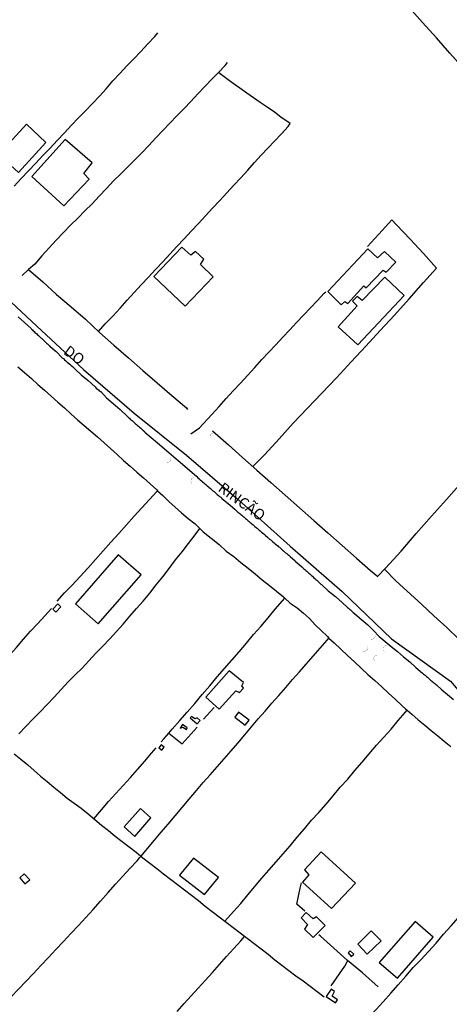
# Model space of a CAD drawing. Units: millimetres. Extents: x 183131 to 185544, y 1665969 to 1668743.
# Drawn here: x 184474 to 184574, y 1666789 to 1667019 of the extents above; entities that cross this region are included whole.
import ezdxf
from ezdxf.enums import TextEntityAlignment as Align

# ---------------------------------------------------------------- set-up
doc = ezdxf.new("R2010")
doc.units = ezdxf.units.MM
for name, color, linetype in [('V-BUEIRO', 130, 'Continuous'), ('V-EDIFICACAO', 71, 'Continuous'), ('V-EIXO_DE_LOGRADOURO', 3, 'Continuous'), ('V-LOTE', 1, 'Continuous'), ('V-NOME_DOS_LOGRADOUROS', 7, 'Continuous'), ('V-QUADRA', 2, 'Continuous'), ('V-TESTADA', 5, 'Continuous')]:
    doc.layers.add(name, color=color, linetype=linetype)

# ---------------------------------------------------------------- blocks, each defined once
blk = doc.blocks.new('305')
at = {"color": 0, "linetype": 'ByBlock', "lineweight": -2, "const_width": 0.05}
blk.add_lwpolyline([(0.73, 0.39, 0.60863), (-0.73, 0.38)], format="xyb", dxfattribs=at)

msp = doc.modelspace()

# ---------------------------------------------------------------- linework, layer by layer
at = {"layer": 'V-EDIFICACAO'}
for points in [[(184469.29, 1666987.27), (184473.89, 1666983.11), (184480.31, 1666990.12), (184475.75, 1666994.38), (184469.29, 1666987.27)], [(184484.78, 1666990.82), (184477.01, 1666982.14), (184484.45, 1666975.35), (184490.36, 1666981.55), (184489.1, 1666982.91), (184491.08, 1666985.36), (184484.78, 1666990.82)], [(184511.94, 1666965.75), (184505.38, 1666958.89), (184512.72, 1666951.98), (184519.19, 1666958.83), (184516.28, 1666961.66), (184517.03, 1666962.94), (184515.06, 1666964.74), (184514.01, 1666963.85), (184511.94, 1666965.75)], [(184545.84, 1666955.35), (184548.97, 1666952.28), (184549.83, 1666953.03), (184550.52, 1666952.61), (184550.52, 1666952.61), (184554.28, 1666956.68), (184554.82, 1666956.23), (184558.74, 1666960.37), (184559.47, 1666959.88), (184561.69, 1666962.23), (184559.08, 1666964.74), (184557.43, 1666963.22), (184555.16, 1666965.29), (184545.84, 1666955.35)], [(184553.84, 1666953.3), (184552.69, 1666954.26), (184551.6, 1666953.13), (184552.7, 1666952.02), (184552.7, 1666952.02), (184548.3, 1666947.18), (184552.89, 1666942.95), (184563.64, 1666954.45), (184559.1, 1666958.71), (184553.84, 1666953.3)], [(184487.19, 1666882.66), (184492.47, 1666877.98), (184502.49, 1666889.39), (184497.14, 1666894.04), (184487.19, 1666882.66)], [(184481.89, 1666881.43), (184482.62, 1666880.69), (184483.79, 1666881.97), (184483.09, 1666882.68), (184481.89, 1666881.43)], [(184517.47, 1666860.89), (184520.57, 1666858.13), (184524.46, 1666862.41), (184525.33, 1666862.03), (184526.23, 1666863), (184525.9, 1666863.54), (184526.23, 1666864.34), (184522.89, 1666867.07), (184517.47, 1666860.89)], [(184515.51, 1666856.08), (184514.94, 1666855.84), (184514.16, 1666856.43), (184513.82, 1666856.06), (184515.5, 1666854.69), (184516.18, 1666855.48), (184515.51, 1666856.08)], [(184525.12, 1666857.44), (184524.21, 1666856.22), (184526.64, 1666854.36), (184527.59, 1666855.51), (184525.12, 1666857.44)], [(184512.06, 1666854.52), (184511.53, 1666853.65), (184512.12, 1666853.93), (184513.03, 1666853.38), (184513.13, 1666853.76), (184512.06, 1666854.52)], [(184507.09, 1666849.8), (184506.57, 1666849.12), (184507.28, 1666848.59), (184507.83, 1666849.25), (184507.09, 1666849.8)], [(184498.51, 1666830.68), (184500.98, 1666828.49), (184504.73, 1666832.79), (184502.27, 1666835.01), (184498.51, 1666830.68)], [(184544.32, 1666824.88), (184540.41, 1666820.69), (184541.42, 1666819.52), (184539.98, 1666817.81), (184546.72, 1666811.7), (184552.31, 1666817.61), (184544.32, 1666824.88)], [(184514.65, 1666823.43), (184511.4, 1666819.47), (184517.18, 1666814.96), (184520.42, 1666818.88), (184514.65, 1666823.43)], [(184475.21, 1666819.74), (184474.25, 1666818.84), (184475.41, 1666817.42), (184476.53, 1666818.36), (184475.21, 1666819.74)], [(184540.84, 1666810.75), (184539.64, 1666809.51), (184541.16, 1666807.94), (184540.42, 1666806.84), (184542.43, 1666804.91), (184545.23, 1666807.76), (184543.27, 1666809.74), (184542.46, 1666809.24), (184540.84, 1666810.75)], [(184557.8, 1666799.12), (184562.1, 1666795.46), (184570.34, 1666805.01), (184566.16, 1666808.68), (184557.8, 1666799.12)], [(184555.97, 1666806.5), (184552.83, 1666803.4), (184555.03, 1666801.05), (184558.29, 1666804.17), (184555.97, 1666806.5)], [(184551.1, 1666801.85), (184550.59, 1666801.36), (184551.33, 1666800.5), (184551.93, 1666801.02), (184551.1, 1666801.85)], [(184545.51, 1666791.21), (184547.68, 1666789.69), (184548.16, 1666790.4), (184546.9, 1666791.29), (184547.4, 1666792.37), (184546.64, 1666792.9), (184545.51, 1666791.21)]]:
    msp.add_lwpolyline(points, close=True, dxfattribs=at)
at = {"layer": 'V-EIXO_DE_LOGRADOURO'}
msp.add_lwpolyline([(184424.91, 1666985.57), (184444.81, 1666974.86), (184456.28, 1666967.24), (184467.24, 1666957.47), (184478.2, 1666947.29), (184489.06, 1666937.21), (184500.84, 1666927.03), (184513.03, 1666917.26), (184525.12, 1666906.87), (184537.1, 1666896.08), (184549.19, 1666885.49), (184560.66, 1666874.49), (184574.39, 1666864.62), (184579.66, 1666858.45)], dxfattribs=at)
at = {"layer": 'V-LOTE'}
for points in [[(184579.45, 1667004.71), (184577.51, 1667007.26), (184574.28, 1667010.86), (184571.13, 1667014.46), (184567.9, 1667018.01), (184564.8, 1667021.56), (184563.51, 1667022.89), (184568.08, 1667025.08), (184571.23, 1667026.59), (184574.36, 1667027.99), (184577.51, 1667029.6), (184579.42, 1667030.52)], [(184472.89, 1666979.94), (184474.57, 1666981.73), (184476.25, 1666983.51), (184477.93, 1666985.27), (184479.61, 1666987.03), (184481.27, 1666988.81), (184482.93, 1666990.59), (184484.59, 1666992.37), (184486.25, 1666994.15), (184487.87, 1666995.81), (184489.49, 1666997.47), (184491.11, 1666999.18), (184492.73, 1667000.89), (184494.31, 1667002.63), (184495.87, 1667004.42), (184497.48, 1667006.2), (184499.1, 1667007.93), (184500.72, 1667009.6), (184502.34, 1667011.31), (184503.97, 1667013.05), (184505.6, 1667014.79), (184506.35, 1667015.65)], [(184492.54, 1666946.09), (184494.1, 1666947.84), (184495.86, 1666949.67), (184497.54, 1666951.51), (184499.19, 1666953.35), (184500.84, 1666955.14), (184502.49, 1666956.93), (184504.15, 1666958.72), (184505.81, 1666960.51), (184507.47, 1666962.3), (184509.13, 1666964.09), (184510.79, 1666965.88), (184512.45, 1666967.67), (184514.11, 1666969.46), (184515.77, 1666971.25), (184517.42, 1666973.04), (184519.07, 1666974.83), (184520.72, 1666976.62), (184522.37, 1666978.4), (184524, 1666980.14), (184525.62, 1666981.88), (184527.24, 1666983.62), (184528.81, 1666985.4), (184530.35, 1666987.18), (184531.91, 1666988.78), (184533.49, 1666990.38), (184535.07, 1666992.11), (184536.64, 1666993.84), (184537.12, 1666994.52), (184534.96, 1666996), (184533.44, 1666997.18), (184531.77, 1666998.29), (184530.14, 1666999.4), (184528.57, 1667000.51), (184527, 1667001.62), (184525.43, 1667002.73), (184523.89, 1667003.84), (184522.35, 1667004.95), (184520.81, 1667006.06), (184520.46, 1667006.41), (184522.03, 1667008.03), (184522.56, 1667008.75)], [(184520.47, 1667006.4), (184518.9, 1667004.81), (184517.27, 1667003.1), (184515.64, 1667001.39), (184514.01, 1666999.68), (184512.42, 1666998.04), (184510.79, 1666996.33), (184509.16, 1666994.62), (184507.53, 1666992.91), (184505.9, 1666991.16), (184504.27, 1666989.41), (184502.64, 1666987.72), (184501.01, 1666986.03), (184499.35, 1666984.42), (184497.69, 1666982.78), (184496.03, 1666981.13), (184494.37, 1666979.34), (184492.71, 1666977.59), (184491.05, 1666975.84), (184489.38, 1666974.17), (184487.71, 1666972.5), (184486.04, 1666970.83), (184484.37, 1666969.13), (184482.69, 1666967.38), (184481.03, 1666965.53), (184479.37, 1666963.66), (184477.69, 1666961.79), (184476.25, 1666960.5), (184474.78, 1666959.14)], [(184528.42, 1666914.63), (184531.19, 1666917.42), (184534.52, 1666921.09), (184537.85, 1666924.69), (184541.18, 1666928.21), (184544.51, 1666931.73), (184547.87, 1666935.25), (184551.31, 1666939.03), (184554.69, 1666942.65), (184558.05, 1666946.27), (184561.41, 1666949.89), (184564.77, 1666953.67), (184568.13, 1666957.45), (184571.13, 1666960.79), (184568.15, 1666964.23), (184565, 1666967.57), (184561.85, 1666970.91), (184560.74, 1666972.06), (184558.49, 1666969.63), (184555.11, 1666965.9)], [(184476.25, 1666960.5), (184479.56, 1666957.67), (184482.79, 1666954.68), (184486.15, 1666951.8), (184489.51, 1666948.92), (184492.79, 1666945.86), (184496.12, 1666942.87), (184499.48, 1666939.94), (184502.84, 1666937.01), (184506.2, 1666934.08), (184509.56, 1666931.15), (184512.97, 1666928.27), (184513.26, 1666927.94)], [(184514.01, 1666922.26), (184515.99, 1666923.66), (184518.89, 1666926.77), (184520.57, 1666928.61), (184522.24, 1666930.45), (184523.87, 1666932.29), (184525.53, 1666934.04), (184527.21, 1666935.83), (184528.88, 1666937.68), (184530.54, 1666939.52), (184532.16, 1666941.26), (184533.78, 1666943), (184535.4, 1666944.74), (184537.01, 1666946.45), (184538.62, 1666948.16), (184540.23, 1666949.87), (184541.84, 1666951.58), (184543.45, 1666953.29), (184545.06, 1666955), (184545.4, 1666955.32)], [(184473.78, 1666937.88), (184475.35, 1666936.51), (184476.92, 1666935.14), (184478.45, 1666933.76), (184479.98, 1666932.38), (184481.51, 1666931), (184483.05, 1666929.63), (184484.59, 1666928.26), (184486.13, 1666926.89), (184487.66, 1666925.52), (184489.23, 1666924.2), (184490.77, 1666922.87), (184492.29, 1666921.51), (184493.82, 1666920.15), (184495.35, 1666918.79), (184496.85, 1666917.42), (184498.35, 1666916.04), (184499.87, 1666914.67), (184501.43, 1666913.33), (184502.99, 1666911.97), (184504.53, 1666910.59), (184506.07, 1666909.18), (184506.24, 1666908.94), (184507.46, 1666907.84), (184508.91, 1666906.5), (184510.38, 1666905.17), (184511.86, 1666903.84), (184513.42, 1666902.55), (184514.98, 1666901.25), (184516.09, 1666900.16), (184516.86, 1666899.45), (184518.74, 1666897.94), (184520.58, 1666896.43), (184522.26, 1666894.92), (184524.01, 1666893.63), (184525.67, 1666892.29), (184527.32, 1666890.95), (184528.97, 1666889.61), (184530.63, 1666888.27), (184532.29, 1666886.93), (184533.95, 1666885.59), (184535.6, 1666884.25), (184535.84, 1666883.97), (184537.14, 1666882.82), (184538.72, 1666881.68), (184540.19, 1666880.49), (184541.63, 1666879.19), (184542.93, 1666877.76), (184544.34, 1666876.4), (184545.77, 1666875.04), (184546.13, 1666874.66), (184547.33, 1666873.57), (184548.9, 1666872.06), (184550.48, 1666870.59), (184552.06, 1666869.12), (184553.63, 1666867.65), (184555.2, 1666866.19), (184556.81, 1666864.75), (184558.43, 1666863.31), (184560.02, 1666861.87), (184561.58, 1666860.36), (184563.16, 1666858.9), (184563.94, 1666858.2), (184564.31, 1666857.9), (184565.41, 1666856.91), (184566.91, 1666855.66), (184568.41, 1666854.41), (184569.89, 1666853.15), (184571.43, 1666851.9), (184572.97, 1666850.65), (184574.49, 1666849.4)], [(184519.01, 1666922.91), (184522.77, 1666919.7), (184526.03, 1666916.74), (184529.34, 1666913.81), (184532.65, 1666910.88), (184535.96, 1666907.95), (184539.27, 1666905.02), (184542.58, 1666902.09), (184545.89, 1666899.16), (184549.2, 1666896.23), (184552.51, 1666893.3), (184555.82, 1666890.37), (184557.49, 1666888.99)], [(184557.46, 1666889.01), (184559.26, 1666890.98), (184562.9, 1666894.93), (184566.44, 1666898.99), (184569.98, 1666903.05), (184573.49, 1666906.98), (184577, 1666910.91), (184579.58, 1666914.14)], [(184482.94, 1666883.26), (184484.63, 1666885.2), (184486.43, 1666886.98), (184488.25, 1666888.98), (184490.05, 1666890.98), (184491.85, 1666892.98), (184493.64, 1666895), (184495.42, 1666897.02), (184497.24, 1666899.03), (184499.04, 1666901.02), (184500.83, 1666903.03), (184502.61, 1666905.02), (184504.39, 1666906.93), (184506.17, 1666908.88), (184506.24, 1666908.94)], [(184474.01, 1666852.34), (184475.65, 1666854.05), (184477.29, 1666855.77), (184478.93, 1666857.49), (184480.57, 1666859.21), (184482.21, 1666860.94), (184483.85, 1666862.72), (184485.47, 1666864.5), (184487.09, 1666866.12), (184488.71, 1666867.67), (184490.32, 1666869.4), (184491.93, 1666871.13), (184493.53, 1666872.8), (184495.13, 1666874.51), (184496.72, 1666876.22), (184498.29, 1666877.94), (184499.81, 1666879.77), (184501.38, 1666881.53), (184502.95, 1666883.25), (184504.45, 1666885.15), (184505.96, 1666887.05), (184507.47, 1666888.95), (184508.98, 1666890.85), (184510.43, 1666892.86), (184511.98, 1666894.76), (184513.5, 1666896.73), (184515.01, 1666898.7), (184516.09, 1666900.16)], [(184559.05, 1666890.75), (184561.73, 1666888.02), (184567.72, 1666882.51), (184570.57, 1666879.83), (184573.52, 1666877.1), (184576.42, 1666874.34), (184579.32, 1666871.58), (184579.64, 1666871.01)], [(184507.09, 1666850.49), (184507.8, 1666851.31), (184508.87, 1666852.5), (184509.69, 1666853.47), (184511.48, 1666855.48), (184513.19, 1666857.45), (184514.93, 1666859.45), (184516.67, 1666861.5), (184518.42, 1666863.56), (184520.12, 1666865.62), (184521.81, 1666867.59), (184523.51, 1666869.53), (184525.22, 1666871.47), (184526.93, 1666873.52), (184528.62, 1666875.48), (184530.31, 1666877.4), (184532, 1666879.4), (184533.65, 1666881.4), (184535.3, 1666883.31), (184535.85, 1666883.98)], [(184460.82, 1666858.4), (184462.19, 1666860), (184463.78, 1666861.6), (184465.38, 1666863.38), (184466.98, 1666865.16), (184468.59, 1666867.01), (184470.2, 1666868.86), (184471.82, 1666870.68), (184473.46, 1666872.51), (184475.1, 1666874.39), (184476.74, 1666876.24), (184478.39, 1666878.04), (184480.05, 1666879.85), (184481.56, 1666881.52)], [(184502.45, 1666823.84), (184503.95, 1666825.68), (184505.52, 1666827.58), (184507.1, 1666829.47), (184508.75, 1666831.35), (184510.4, 1666833.29), (184512.02, 1666835.23), (184513.65, 1666837.16), (184515.3, 1666839.14), (184516.91, 1666841.02), (184518.52, 1666842.8), (184520.14, 1666844.67), (184521.75, 1666846.54), (184523.36, 1666848.39), (184524.97, 1666850.23), (184526.58, 1666852.1), (184528.14, 1666853.97), (184529.7, 1666855.84), (184531.27, 1666857.67), (184532.85, 1666859.47), (184534.47, 1666861.27), (184536.08, 1666863.14), (184537.69, 1666865.01), (184539.25, 1666866.83), (184540.87, 1666868.62), (184542.5, 1666870.49), (184544.12, 1666872.34), (184545.73, 1666874.19), (184546.13, 1666874.66)], [(184516.94, 1666855.81), (184519.37, 1666858.44), (184519.41, 1666858.52)], [(184521.91, 1666808.76), (184523.93, 1666811), (184525.61, 1666812.87), (184527.26, 1666814.89), (184528.91, 1666816.83), (184530.54, 1666818.77), (184532.17, 1666820.65), (184533.82, 1666822.53), (184535.47, 1666824.41), (184537.12, 1666826.29), (184538.77, 1666828.27), (184540.42, 1666830.25), (184542.07, 1666832.23), (184543.77, 1666834.08), (184545.47, 1666835.95), (184547.13, 1666837.94), (184548.78, 1666839.93), (184550.49, 1666841.82), (184552.16, 1666843.81), (184553.84, 1666845.77), (184555.52, 1666847.73), (184557.19, 1666849.69), (184558.89, 1666851.59), (184560.59, 1666853.48), (184562.25, 1666855.47), (184563.88, 1666857.34), (184564.31, 1666857.9)], [(184508.87, 1666852.5), (184511.97, 1666850), (184515.49, 1666853.94)], [(184491.43, 1666832.59), (184493.22, 1666834.7), (184494.89, 1666836.57), (184496.57, 1666838.45), (184498.27, 1666840.33), (184499.97, 1666842.21), (184501.63, 1666844.09), (184503.28, 1666845.97), (184504.89, 1666847.86), (184505.96, 1666849.12)], [(184472.9, 1666847.72), (184474.49, 1666846.45), (184476.06, 1666845.14), (184477.56, 1666843.82), (184479.02, 1666842.5), (184480.61, 1666841.25), (184482.16, 1666839.98), (184483.71, 1666838.71), (184485.25, 1666837.42), (184486.89, 1666836.22), (184488.53, 1666835.02), (184490.09, 1666833.71), (184491.65, 1666832.4), (184493.21, 1666831.09), (184494.82, 1666829.82), (184496.43, 1666828.56), (184498.04, 1666827.3), (184499.65, 1666826.04), (184501.26, 1666824.78), (184502.86, 1666823.52), (184504.46, 1666822.26), (184506.07, 1666821.01), (184507.68, 1666819.76), (184509.29, 1666818.51), (184510.9, 1666817.26), (184512.52, 1666816.01), (184514.14, 1666814.76), (184515.76, 1666813.51), (184517.38, 1666812.26), (184519, 1666811.01), (184520.62, 1666809.76), (184522.24, 1666808.51), (184523.86, 1666807.26), (184525.48, 1666806.01), (184527.1, 1666804.76), (184528.72, 1666803.51), (184530.34, 1666802.26), (184531.96, 1666801.01), (184533.58, 1666799.76), (184535.2, 1666798.51), (184536.82, 1666797.26), (184538.44, 1666796.01), (184540.12, 1666794.8), (184541.78, 1666793.58), (184543.42, 1666792.33), (184545.06, 1666791.08)], [(184470.43, 1666789.02), (184472.17, 1666791.01), (184473.9, 1666792.87), (184475.63, 1666794.72), (184477.39, 1666796.58), (184479.15, 1666798.44), (184480.89, 1666800.29), (184482.63, 1666802.14), (184484.37, 1666804), (184486.11, 1666805.86), (184487.85, 1666807.72), (184489.59, 1666809.58), (184491.3, 1666811.47), (184493.03, 1666813.43), (184494.76, 1666815.39), (184496.49, 1666817.35), (184498.17, 1666819.21), (184499.84, 1666821.02), (184501.49, 1666822.82), (184502.1, 1666823.47), (184502.47, 1666823.86)], [(184540.49, 1666811.1), (184538.7, 1666812.72), (184539.46, 1666816.43), (184539.73, 1666817.66)], [(184553.87, 1666784.66), (184555.24, 1666786.22), (184557.01, 1666788.09), (184558.77, 1666789.96), (184560.52, 1666791.95), (184562.27, 1666793.94), (184563.99, 1666795.93), (184565.71, 1666797.92), (184567.47, 1666799.75), (184569.28, 1666801.69), (184571.08, 1666803.63), (184572.79, 1666805.73), (184574.53, 1666807.66), (184576.27, 1666809.59), (184577.93, 1666811.53), (184579.52, 1666813.55), (184579.72, 1666813.94)], [(184510.83, 1666787.66), (184512.45, 1666789.54), (184514.1, 1666791.36), (184515.75, 1666793.16), (184517.4, 1666794.96), (184519.05, 1666796.76), (184520.68, 1666798.63), (184522.31, 1666800.5), (184523.98, 1666802.37), (184525.65, 1666804.19), (184526.52, 1666805.2)], [(184557.58, 1666793.47), (184553.94, 1666796.67), (184550.42, 1666799.61), (184547.28, 1666802.45), (184544.14, 1666805.24), (184543.77, 1666805.57)], [(184546.62, 1666793.64), (184549.81, 1666798.29), (184550.51, 1666799.54)]]:
    msp.add_lwpolyline(points, dxfattribs=at)
at = {"layer": 'V-QUADRA'}
msp.add_lwpolyline([(184473.87, 1666949.51), (184475.29, 1666948.2), (184476.84, 1666946.76), (184476.96, 1666946.63), (184477.14, 1666946.46), (184477.35, 1666946.25), (184477.56, 1666946.04), (184477.75, 1666945.87), (184477.92, 1666945.72), (184478.15, 1666945.51), (184478.35, 1666945.32), (184478.55, 1666945.13), (184478.79, 1666944.91), (184479.02, 1666944.7), (184479.19, 1666944.53), (184479.36, 1666944.41), (184479.64, 1666944.13), (184479.83, 1666943.94), (184480.02, 1666943.75), (184480.23, 1666943.58), (184480.46, 1666943.37), (184480.66, 1666943.17), (184480.89, 1666942.97), (184481.1, 1666942.75), (184481.16, 1666942.71), (184481.33, 1666942.61), (184481.31, 1666942.56), (184482.67, 1666941.38), (184484.01, 1666939.98), (184484.03, 1666939.97), (184484.37, 1666939.76), (184484.66, 1666939.49), (184484.96, 1666939.23), (184485.25, 1666938.96), (184485.55, 1666938.68), (184485.87, 1666938.45), (184486.17, 1666938.19), (184486.47, 1666937.92), (184486.8, 1666937.62), (184486.95, 1666937.49), (184486.99, 1666937.45), (184487.1, 1666937.32), (184488.52, 1666935.96), (184490.11, 1666934.67), (184491.72, 1666933.17), (184492.02, 1666932.89), (184492.27, 1666932.66), (184492.51, 1666932.45), (184492.72, 1666932.26), (184492.83, 1666932.15), (184492.93, 1666932.07), (184493.04, 1666932.09), (184494.42, 1666930.66), (184495.98, 1666929.27), (184497.57, 1666927.88), (184499.25, 1666926.3), (184499.31, 1666926.26), (184499.31, 1666926.26), (184499.5, 1666926.06), (184499.72, 1666925.9), (184499.93, 1666925.68), (184500.14, 1666925.49), (184500.33, 1666925.34), (184500.52, 1666925.15), (184500.75, 1666924.96), (184500.97, 1666924.75), (184501.16, 1666924.6), (184501.39, 1666924.39), (184501.59, 1666924.2), (184501.81, 1666924.01), (184502.07, 1666923.77), (184502.35, 1666923.56), (184502.56, 1666923.37), (184502.75, 1666923.2), (184502.96, 1666923.01), (184503, 1666922.97), (184503.15, 1666922.82), (184503.19, 1666922.8), (184503.23, 1666922.76), (184503.28, 1666922.74), (184503.3, 1666922.71), (184503.36, 1666922.67), (184503.33, 1666922.6), (184504.79, 1666921.36), (184506.28, 1666920.12), (184515.34, 1666912.37), (184515.41, 1666912.31), (184515.66, 1666911.99), (184515.94, 1666911.73), (184516.19, 1666911.5), (184516.49, 1666911.26), (184516.76, 1666911.03), (184517.02, 1666910.82), (184517.23, 1666910.63), (184517.53, 1666910.4), (184517.78, 1666910.16), (184518.08, 1666909.91), (184518.29, 1666909.72), (184518.59, 1666909.49), (184518.86, 1666909.23), (184519.14, 1666909), (184519.42, 1666908.78), (184519.69, 1666908.55), (184519.96, 1666908.3), (184520.16, 1666908.13), (184520.41, 1666907.91), (184520.69, 1666907.68), (184520.98, 1666907.45), (184521.13, 1666907.3), (184521.17, 1666907.26), (184521.23, 1666907.21), (184522.68, 1666906), (184524.24, 1666904.66), (184524.29, 1666904.61), (184524.48, 1666904.44), (184524.71, 1666904.25), (184524.95, 1666904.03), (184525.18, 1666903.84), (184525.39, 1666903.65), (184525.63, 1666903.46), (184525.84, 1666903.27), (184526.07, 1666903.1), (184526.3, 1666902.91), (184526.52, 1666902.72), (184526.75, 1666902.51), (184526.94, 1666902.34), (184527.15, 1666902.19), (184527.35, 1666902), (184527.6, 1666901.81), (184527.83, 1666901.62), (184528.04, 1666901.43), (184528.22, 1666901.26), (184528.47, 1666901.07), (184528.7, 1666900.85), (184528.93, 1666900.66), (184529.19, 1666900.43), (184529.42, 1666900.24), (184529.66, 1666900.05), (184529.89, 1666899.84), (184530.12, 1666899.62), (184530.44, 1666899.37), (184530.99, 1666898.93), (184531.29, 1666898.65), (184531.93, 1666898.1), (184532.09, 1666897.93), (184532.33, 1666897.74), (184532.58, 1666897.52), (184532.84, 1666897.31), (184533.09, 1666897.1), (184533.39, 1666896.85), (184533.64, 1666896.63), (184533.9, 1666896.42), (184534.13, 1666896.21), (184534.36, 1666896), (184534.62, 1666895.81), (184534.85, 1666895.6), (184535.11, 1666895.38), (184535.36, 1666895.17), (184535.36, 1666895.17), (184535.55, 1666895), (184535.83, 1666894.77), (184536.06, 1666894.56), (184536.31, 1666894.34), (184536.55, 1666894.13), (184536.78, 1666893.94), (184537.1, 1666893.67), (184538.24, 1666892.65), (184538.39, 1666892.52), (184538.69, 1666892.24), (184539.81, 1666891.25), (184540.05, 1666891.04), (184540.3, 1666890.82), (184540.53, 1666890.61), (184540.73, 1666890.44), (184540.98, 1666890.23), (184541.21, 1666890.02), (184541.47, 1666889.79), (184541.66, 1666889.61), (184541.91, 1666889.4), (184542.08, 1666889.23), (184542.31, 1666889.05), (184542.57, 1666888.81), (184542.82, 1666888.58), (184543.08, 1666888.34), (184543.31, 1666888.13), (184543.55, 1666887.92), (184543.82, 1666887.69), (184544.05, 1666887.47), (184544.26, 1666887.26), (184544.41, 1666887.13), (184544.47, 1666887.05), (184545.96, 1666885.7), (184547.64, 1666884.35), (184549.2, 1666882.99), (184550.48, 1666881.77), (184550.69, 1666881.6), (184550.9, 1666881.39), (184551.11, 1666881.22), (184551.35, 1666881.01), (184551.56, 1666880.82), (184551.77, 1666880.62), (184552.07, 1666880.37), (184553.21, 1666879.38), (184553.28, 1666879.29), (184553.75, 1666878.88), (184555.21, 1666877.72), (184556.53, 1666876.41), (184557.83, 1666875), (184559.23, 1666873.87), (184560.63, 1666872.74), (184562.06, 1666871.53), (184563.49, 1666870.32), (184564.94, 1666869.1), (184566.37, 1666867.81), (184567.91, 1666866.48), (184567.93, 1666866.46), (184568.14, 1666866.29), (184568.33, 1666866.12), (184568.48, 1666866), (184568.65, 1666865.85), (184568.84, 1666865.7), (184569.03, 1666865.53), (184569.22, 1666865.38), (184569.41, 1666865.21), (184569.58, 1666865.04), (184569.77, 1666864.89), (184569.97, 1666864.72), (184570.18, 1666864.55), (184570.37, 1666864.38), (184570.56, 1666864.23), (184570.73, 1666864.07), (184570.92, 1666863.92), (184570.94, 1666863.9), (184570.96, 1666863.87), (184571.04, 1666863.79), (184571.09, 1666863.77), (184571.13, 1666863.76), (184572.39, 1666862.65), (184573.72, 1666861.55), (184575.1, 1666860.34)], dxfattribs=at)
at = {"layer": 'V-TESTADA'}
for points in [[(184476.25, 1666960.5), (184479.56, 1666957.67), (184482.79, 1666954.68), (184486.15, 1666951.8), (184489.51, 1666948.92), (184492.79, 1666945.86), (184496.12, 1666942.87), (184499.48, 1666939.94), (184502.84, 1666937.01), (184506.2, 1666934.08), (184509.56, 1666931.15), (184512.97, 1666928.27), (184513.26, 1666927.94)], [(184473.78, 1666937.88), (184475.35, 1666936.51), (184476.92, 1666935.14), (184478.45, 1666933.76), (184479.98, 1666932.38), (184481.51, 1666931), (184483.05, 1666929.63), (184484.59, 1666928.26), (184486.13, 1666926.89), (184487.66, 1666925.52), (184489.23, 1666924.2), (184490.77, 1666922.87), (184492.29, 1666921.51), (184493.82, 1666920.15), (184495.35, 1666918.79), (184496.85, 1666917.42), (184498.35, 1666916.04), (184499.87, 1666914.67), (184501.43, 1666913.33), (184502.99, 1666911.97), (184504.53, 1666910.59), (184506.07, 1666909.18), (184506.24, 1666908.94), (184507.46, 1666907.84), (184508.91, 1666906.5), (184510.38, 1666905.17), (184511.86, 1666903.84), (184513.42, 1666902.55), (184514.98, 1666901.25), (184516.09, 1666900.16), (184516.86, 1666899.45), (184518.74, 1666897.94), (184520.58, 1666896.43), (184522.26, 1666894.92), (184524.01, 1666893.63), (184525.67, 1666892.29), (184527.32, 1666890.95), (184528.97, 1666889.61), (184530.63, 1666888.27), (184532.29, 1666886.93), (184533.95, 1666885.59), (184535.6, 1666884.25), (184535.84, 1666883.97), (184537.14, 1666882.82), (184538.72, 1666881.68), (184540.19, 1666880.49), (184541.63, 1666879.19), (184542.93, 1666877.76), (184544.34, 1666876.4), (184545.77, 1666875.04), (184546.13, 1666874.66), (184547.33, 1666873.57), (184548.9, 1666872.06), (184550.48, 1666870.59), (184552.06, 1666869.12), (184553.63, 1666867.65), (184555.2, 1666866.19), (184556.81, 1666864.75), (184558.43, 1666863.31), (184560.02, 1666861.87), (184561.58, 1666860.36), (184563.16, 1666858.9), (184563.94, 1666858.2), (184564.31, 1666857.9), (184565.41, 1666856.91), (184566.91, 1666855.66), (184568.41, 1666854.41), (184569.89, 1666853.15), (184571.43, 1666851.9), (184572.97, 1666850.65), (184574.49, 1666849.4)], [(184519.01, 1666922.91), (184522.77, 1666919.7), (184526.03, 1666916.74), (184529.34, 1666913.81), (184532.65, 1666910.88), (184535.96, 1666907.95), (184539.27, 1666905.02), (184542.58, 1666902.09), (184545.89, 1666899.16), (184549.2, 1666896.23), (184552.51, 1666893.3), (184555.82, 1666890.37), (184557.49, 1666888.99)], [(184559.05, 1666890.75), (184561.73, 1666888.02), (184567.72, 1666882.51), (184570.57, 1666879.83), (184573.52, 1666877.1), (184576.42, 1666874.34), (184579.32, 1666871.58), (184579.64, 1666871.01)]]:
    msp.add_lwpolyline(points, dxfattribs=at)

# ---------------------------------------------------------------- block references
at = {"layer": 'V-BUEIRO'}
for p, xscale, yscale, zscale, rotation in [((184519.29, 1666921.6), 0.999998838826672, 0.999998838826672, 0.999998838826672, 47), ((184508.57, 1666916.41), 0.9999995048417759, 0.9999995048417759, 0.9999995048417759, 227), ((184514.86, 1666911.27), 0.9999965686430559, 0.9999965686430559, 0.9999965686430559, 70), ((184556.11, 1666875.24), 0.9999995048417759, 0.9999995048417759, 0.9999995048417759, 227), ((184554.33, 1666872.42), 0.9999995048417759, 0.9999995048417759, 0.9999995048417759, 227), ((184559.6, 1666872.12), 0.9999965686430559, 0.9999965686430559, 0.9999965686430559, 70), ((184557.41, 1666869.88), 0.9999965686430559, 0.9999965686430559, 0.9999965686430559, 70)]:
    msp.add_blockref('305', p, dxfattribs=dict(at, xscale=xscale, yscale=yscale, zscale=zscale, rotation=rotation))

# ---------------------------------------------------------------- texts
at = {"layer": 'V-NOME_DOS_LOGRADOUROS'}
for s, p in [('DO', (184483.73, 1666940.36)), ('RINCÃO', (184519.68, 1666908.46))]:
    msp.add_text(s, height=2.5, rotation=324, dxfattribs=at).set_placement(p, align=Align.BOTTOM_LEFT)

doc.saveas('drawing.dxf')
